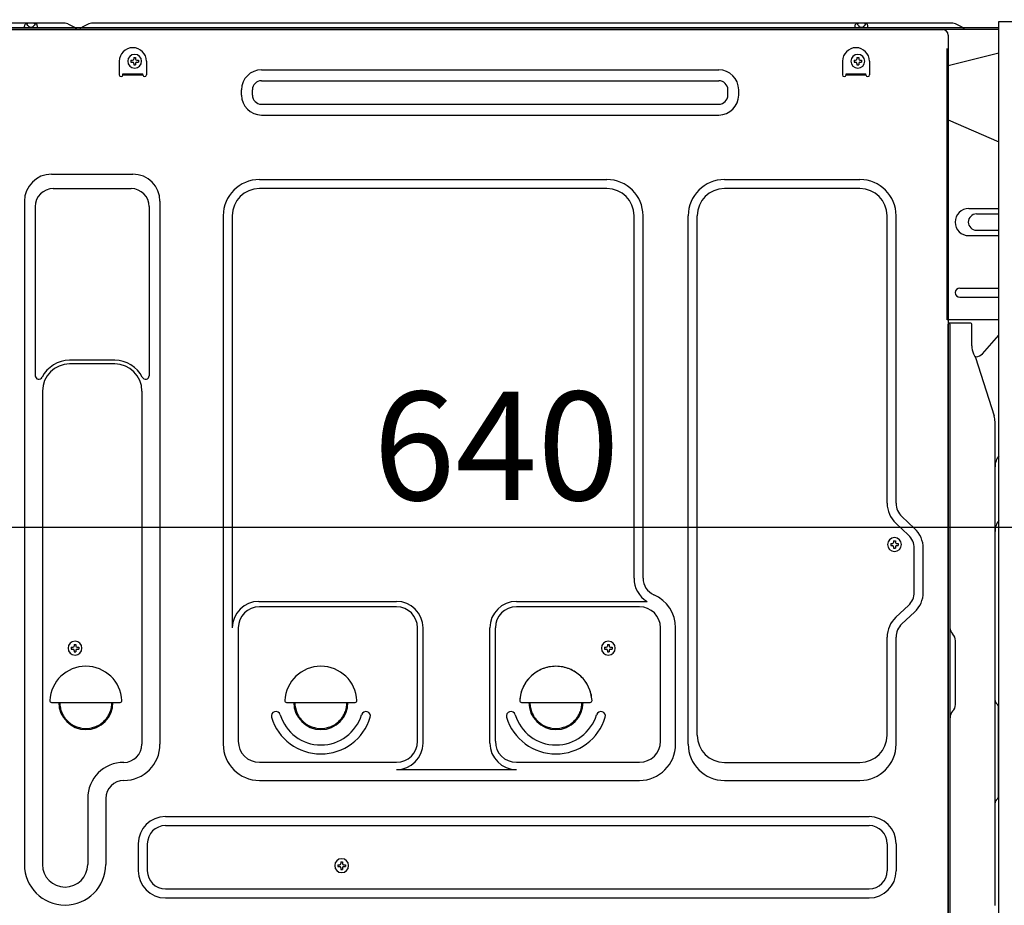
# Model space of a CAD drawing. Extents: x 55896 to 82369, y -11045 to -2175.
# Drawn here: x 64303 to 64847, y -8655 to -8165 of the extents above; entities that cross this region are included whole.
import ezdxf

# ---------------------------------------------------------------- set-up
doc = ezdxf.new("R2010")
doc.units = 0
doc.header["$LTSCALE"] = 50
doc.header["$MEASUREMENT"] = 0
for name, pattern in [('CENTERLINE', [30, 24, -1.5, 3, -1.5]), ('HIDDEN', [0.375, 0.25, -0.125]), ('HIDDENNEW0', [4.5, 3, -1.5])]:
    doc.linetypes.add(name, pattern=pattern)
doc.layers.get('0').update_dxf_attribs({"linetype": 'CONTINUOUS'})
doc.layers.get('DEFPOINTS').update_dxf_attribs({"color": 146, "linetype": 'CONTINUOUS'})
for name, color, linetype in [('120-キャビネット（外）', 7, 'CONTINUOUS'), ('121-キャビネット（中）', 253, 'HIDDEN'), ('150-機器', 8, 'CONTINUOUS'), ('166-寸法B', 11, 'CONTINUOUS')]:
    doc.layers.add(name, color=color, linetype=linetype)
doc.styles.add('KH001', font='txt')
doc.dimstyles.new('KH1xx030', dxfattribs={"dimscale": 30, "dimtxt": 2, "dimasz": 0.6, "dimexe": 0.3, "dimexo": 1.2, "dimgap": 0.5, "dimtad": 3, "dimdec": 1, "dimdsep": 46, "dimlunit": 6, "dimtxsty": 'KH001', "dimblk": 'DOT', "dimcen": 1, "dimdle": 1, "dimclrd": 256, "dimclre": 256, "dimclrt": 256, "dimadec": 0, "dimazin": 0, "dimtfac": 1, "dimtdec": 1, "dimtix": 1, "dimtmove": 2, "dimatfit": 3, "dimldrblk": 'CLOSEDBLANK', "dimfxl": 1, "dimtolj": 1, "dimtzin": 0, "dimlwd": -1, "dimlwe": -1, "dimarcsym": 0})

# ---------------------------------------------------------------- blocks, each defined once
blk = doc.blocks.new('_Dot')
at = {"color": 0, "linetype": 'ByBlock', "lineweight": -2}
blk.add_line((-0.5, 0), (-1, 0), dxfattribs=at)
at = {"color": 0, "linetype": 'ByBlock', "const_width": 0.5}
blk.add_lwpolyline([(-0.25, 0, 1), (0.25, 0, 1)], format="xyb", close=True, dxfattribs=at)
blk = doc.blocks.new('*D183')
at = {"layer": '166-寸法B', "transparency": 16777216}
for p, q in [((64886.31, -8205.89), (64886.31, -8454.69)), ((64246.31, -8236.89), (64246.31, -8454.69)), ((64264.31, -8445.69), (64868.31, -8445.69))]:
    blk.add_line(p, q, dxfattribs=at)
at = {"layer": 'DEFPOINTS', "color": 0, "transparency": 16777216}
for p in [(64886.31, -8169.89), (64246.31, -8200.89), (64886.31, -8445.69)]:
    blk.add_point(p, dxfattribs=at)
at = {"layer": '166-寸法B', "transparency": 16777216, "xscale": 18, "yscale": 18, "zscale": 18, "rotation": 180}
blk.add_blockref('_Dot', (64246.31, -8445.69), dxfattribs=at)
at = {"layer": '166-寸法B', "transparency": 16777216, "xscale": 18, "yscale": 18, "zscale": 18}
blk.add_blockref('_Dot', (64886.31, -8445.69), dxfattribs=at)
at = {"layer": '166-寸法B', "transparency": 16777216, "insert": (64566.31, -8400.69), "char_height": 60, "attachment_point": 5, "style": 'KH001'}
blk.add_mtext('\\A1;640', dxfattribs=at)
blk = doc.blocks.new('_ClosedBlank')
at = {"color": 0, "linetype": 'ByBlock', "lineweight": -2}
for p, q in [((-1, 0.167), (0, 0)), ((-1, 0.167), (-1, -0.167)), ((0, 0), (-1, -0.167))]:
    blk.add_line(p, q, dxfattribs=at)
blk = doc.blocks.new('A$C10992')
at = {"layer": '121-キャビネット（中）', "linetype": 'Continuous', "flags": 128}
for points in [[(-16, 0), (-16, -100), (0, -100), (0, 0)], [(-16, -1), (-16, -669), (-42, -669), (-42, -1)], [(0, -670), (0, -570), (-16, -570), (-16, -670)]]:
    blk.add_lwpolyline(points, close=True, dxfattribs=at)
blk = doc.blocks.new('A$C6700')
at = {"layer": '120-キャビネット（外）'}
blk.add_blockref('A$C10992', (0, 0), dxfattribs=at)
blk = doc.blocks.new('A$C17592')
at = {"layer": '121-キャビネット（中）'}
blk.add_blockref('A$C6700', (0, 0), dxfattribs=at)
blk = doc.blocks.new('A$C20359')
at = {"layer": '121-キャビネット（中）'}
blk.add_blockref('A$C17592', (0, 0), dxfattribs=at)

msp = doc.modelspace()

# ---------------------------------------------------------------- linework, layer by layer
at = {"layer": '150-機器', "color": 13, "linetype": 'Continuous'}
for p, q in [((64327.83, -8166.89), (64282.11, -8166.89)), ((64844.31, -8169.39), (64282.11, -8169.39)), ((64305.16, -8169.39), (64305.66, -8167.43)), ((64312.66, -8169.38), (64305.16, -8169.38)), ((64312.66, -8169.38), (64312.16, -8167.43)), ((64329.31, -8167.24), (64332.98, -8169.07)), ((64335.9, -8169.39), (64334.32, -8169.39)), ((64340.85, -8167.27), (64337.24, -8169.07)), ((64374.61, -8166.89), (64342.46, -8166.89)), ((64818.83, -8166.89), (64374.61, -8166.89)), ((64764.56, -8169.39), (64765.06, -8167.43)), ((64772.06, -8169.38), (64764.56, -8169.38)), ((64772.06, -8169.38), (64771.56, -8167.43)), ((64823.98, -8169.07), (64820.31, -8167.24)), ((64844.31, -8170.39), (64282.11, -8170.39)), ((64283.28, -8170.39), (64791.17, -8170.39)), ((64791.17, -8170.39), (64813.28, -8170.39)), ((64816.28, -8173.39), (64816.28, -8396.39)), ((64844.31, -8183.33), (64816.28, -8190.38)), ((64357.78, -8187.89), (64357.78, -8195.39)), ((64364.24, -8187.37), (64364.24, -8188.39)), ((64364.24, -8187.37), (64365.09, -8187.37)), ((64364.24, -8188.39), (64365.09, -8188.39)), ((64365.77, -8185.84), (64366.79, -8185.84)), ((64365.77, -8185.84), (64365.77, -8186.69)), ((64365.77, -8189.07), (64365.77, -8189.92)), ((64365.77, -8189.92), (64366.79, -8189.92)), ((64366.79, -8185.84), (64366.79, -8186.69)), ((64366.79, -8189.07), (64366.79, -8189.92)), ((64367.47, -8187.37), (64368.32, -8187.37)), ((64367.47, -8188.39), (64368.32, -8188.39)), ((64368.32, -8187.37), (64368.32, -8188.39)), ((64372.78, -8187.89), (64372.78, -8195.39)), ((64757.78, -8187.89), (64757.78, -8195.39)), ((64764.24, -8187.37), (64764.24, -8188.39)), ((64764.24, -8187.37), (64765.09, -8187.37)), ((64764.24, -8188.39), (64765.09, -8188.39)), ((64765.77, -8185.84), (64766.79, -8185.84)), ((64765.77, -8185.84), (64765.77, -8186.69)), ((64765.77, -8189.07), (64765.77, -8189.92)), ((64765.77, -8189.92), (64766.79, -8189.92)), ((64766.79, -8185.84), (64766.79, -8186.69)), ((64766.79, -8189.07), (64766.79, -8189.92)), ((64767.47, -8187.37), (64768.32, -8187.37)), ((64767.47, -8188.39), (64768.32, -8188.39)), ((64768.32, -8187.37), (64768.32, -8188.39)), ((64772.78, -8187.89), (64772.78, -8195.39)), ((64359.78, -8194.79), (64370.78, -8194.79)), ((64359.78, -8195.39), (64359.78, -8194.79)), ((64359.78, -8195.39), (64370.78, -8195.39)), ((64370.78, -8195.39), (64370.78, -8194.79)), ((64436.4, -8192.64), (64689.4, -8192.64)), ((64759.78, -8194.79), (64770.78, -8194.79)), ((64759.78, -8195.39), (64759.78, -8194.79)), ((64759.78, -8195.39), (64770.78, -8195.39)), ((64770.78, -8195.39), (64770.78, -8194.79)), ((64436.4, -8198.64), (64689.4, -8198.64)), ((64425.4, -8206.64), (64425.4, -8203.64)), ((64431.4, -8206.64), (64431.4, -8203.64)), ((64694.4, -8206.64), (64694.4, -8203.64)), ((64700.4, -8206.64), (64700.4, -8203.64)), ((64436.4, -8211.64), (64689.4, -8211.64)), ((64436.4, -8217.64), (64689.4, -8217.64)), ((64816.28, -8220.38), (64844.31, -8232.47)), ((64320.28, -8250.33), (64365.28, -8250.33)), ((64435.28, -8253.33), (64627.48, -8253.33)), ((64692.48, -8253.33), (64767.48, -8253.33)), ((64321.28, -8258.33), (64364.28, -8258.33)), ((64627.48, -8258.33), (64435.28, -8258.33)), ((64767.48, -8258.33), (64692.48, -8258.33)), ((64305.28, -8265.33), (64305.28, -8632.29)), ((64380.28, -8265.33), (64380.28, -8565.79)), ((64311.28, -8268.33), (64311.28, -8361.84)), ((64374.28, -8268.33), (64374.28, -8361.84)), ((64827.68, -8269.38), (64844.31, -8269.38)), ((64831.89, -8272.38), (64844.31, -8272.38)), ((64415.28, -8273.33), (64415.28, -8565.79)), ((64420.28, -8273.33), (64420.28, -8501.08)), ((64642.48, -8473.9), (64642.48, -8273.33)), ((64647.48, -8473.9), (64647.48, -8273.33)), ((64672.48, -8565.79), (64672.48, -8273.33)), ((64677.48, -8560.79), (64677.48, -8273.33)), ((64782.48, -8432.47), (64782.48, -8273.33)), ((64787.48, -8432.47), (64787.48, -8273.33)), ((64831.89, -8281.38), (64844.31, -8281.38)), ((64827.68, -8284.38), (64844.31, -8284.38)), ((64822.68, -8313.38), (64844.31, -8313.38)), ((64822.68, -8318.38), (64844.31, -8318.38)), ((64844.31, -8330.88), (64815.68, -8330.88)), ((64816.27, -8664.26), (64816.27, -8333.39)), ((64828.77, -8332.88), (64816.77, -8332.88)), ((64817.28, -8604.38), (64817.28, -8333.35)), ((64829.28, -8345.28), (64829.28, -8333.35)), ((64835.3, -8349.69), (64844.31, -8339.45)), ((64355.28, -8353.33), (64330.28, -8353.33)), ((64830.32, -8349.74), (64831.28, -8351.66)), ((64831.55, -8351.38), (64831.14, -8351.38)), ((64831.31, -8351.73), (64841.69, -8384.15)), ((64355.28, -8355.33), (64330.28, -8355.33)), ((64315.28, -8370.33), (64315.28, -8632.29)), ((64370.28, -8370.33), (64370.28, -8483.62)), ((64842.18, -8654.96), (64842.18, -8387.29)), ((64816.28, -8396.39), (64816.28, -8564.39)), ((64797.71, -8446.37), (64790.65, -8439.78)), ((64794.3, -8450.03), (64787.24, -8443.44)), ((64784.54, -8454.77), (64784.54, -8455.79)), ((64784.54, -8454.77), (64785.39, -8454.77)), ((64784.54, -8455.79), (64785.39, -8455.79)), ((64786.07, -8453.24), (64787.09, -8453.24)), ((64786.07, -8453.24), (64786.07, -8454.09)), ((64786.07, -8456.47), (64786.07, -8457.32)), ((64786.07, -8457.32), (64787.09, -8457.32)), ((64787.09, -8453.24), (64787.09, -8454.09)), ((64787.09, -8456.47), (64787.09, -8457.32)), ((64787.77, -8454.77), (64788.62, -8454.77)), ((64787.77, -8455.79), (64788.62, -8455.79)), ((64788.62, -8454.77), (64788.62, -8455.79)), ((64797.48, -8481.65), (64797.48, -8457.34)), ((64802.48, -8481.65), (64802.48, -8457.34)), ((64370.28, -8482.75), (64370.28, -8565.79)), ((64434.98, -8486.72), (64511.11, -8486.72)), ((64511.11, -8489.72), (64435.28, -8489.72)), ((64577.45, -8486.72), (64649.7, -8486.72)), ((64645.48, -8489.72), (64577.45, -8489.72)), ((64794.3, -8488.96), (64787.24, -8495.54)), ((64797.71, -8492.61), (64790.65, -8499.2)), ((64423.61, -8500.93), (64423.61, -8564.09)), ((64522.78, -8564.09), (64522.78, -8501.39)), ((64525.78, -8565.12), (64525.78, -8501.39)), ((64562.78, -8565.12), (64562.78, -8501.39)), ((64565.78, -8564.09), (64565.78, -8501.39)), ((64657.15, -8564.09), (64657.15, -8501.39)), ((64665.48, -8565.79), (64665.48, -8501.39)), ((64782.48, -8560.79), (64782.48, -8506.51)), ((64787.48, -8565.79), (64787.48, -8506.51)), ((64818.74, -8504.75), (64818.72, -8504.73)), ((64331.24, -8512.12), (64331.24, -8513.14)), ((64331.24, -8512.12), (64332.09, -8512.12)), ((64332.77, -8510.59), (64333.79, -8510.59)), ((64332.77, -8510.59), (64332.77, -8511.44)), ((64333.79, -8510.59), (64333.79, -8511.44)), ((64334.47, -8512.12), (64335.32, -8512.12)), ((64335.32, -8512.12), (64335.32, -8513.14)), ((64626.24, -8512.12), (64626.24, -8513.14)), ((64626.24, -8512.12), (64627.09, -8512.12)), ((64627.77, -8510.59), (64628.79, -8510.59)), ((64627.77, -8510.59), (64627.77, -8511.44)), ((64628.79, -8510.59), (64628.79, -8511.44)), ((64629.47, -8512.12), (64630.32, -8512.12)), ((64630.32, -8512.12), (64630.32, -8513.14)), ((64820.28, -8543.79), (64820.28, -8508.48)), ((64331.24, -8513.14), (64332.09, -8513.14)), ((64332.77, -8513.82), (64332.77, -8514.67)), ((64332.77, -8514.67), (64333.79, -8514.67)), ((64333.79, -8513.82), (64333.79, -8514.67)), ((64334.47, -8513.14), (64335.32, -8513.14)), ((64626.24, -8513.14), (64627.09, -8513.14)), ((64627.77, -8513.82), (64627.77, -8514.67)), ((64627.77, -8514.67), (64628.79, -8514.67)), ((64628.79, -8513.82), (64628.79, -8514.67)), ((64629.47, -8513.14), (64630.32, -8513.14)), ((64320.3, -8542.64), (64358.25, -8542.64)), ((64450.3, -8542.64), (64488.25, -8542.64)), ((64580.3, -8542.64), (64618.25, -8542.64)), ((64842.76, -8542.99), (64843.5, -8543.73)), ((64818.74, -8547.52), (64818.72, -8547.54)), ((64844.18, -8594.42), (64844.18, -8545.35)), ((64816.28, -8554.39), (64816.28, -8651.89)), ((64844.18, -8567.28), (64844.31, -8567.47)), ((64435.28, -8575.76), (64511.11, -8575.76)), ((64577.45, -8575.76), (64645.48, -8575.76)), ((64692.48, -8575.79), (64767.48, -8575.79)), ((64511.11, -8579.79), (64577.45, -8579.79)), ((64435.28, -8585.79), (64645.48, -8585.79)), ((64692.48, -8585.79), (64767.48, -8585.79)), ((64817.28, -8699.38), (64817.28, -8584.88)), ((64340.28, -8595.79), (64340.28, -8632.29)), ((64350.28, -8595.79), (64350.28, -8632.29)), ((64843.5, -8596.04), (64842.76, -8596.78)), ((64383.28, -8605.79), (64772.48, -8605.79)), ((64383.28, -8610.79), (64772.48, -8610.79)), ((64368.28, -8620.79), (64368.28, -8635.79)), ((64373.28, -8620.79), (64373.28, -8635.79)), ((64782.48, -8620.79), (64782.48, -8635.79)), ((64787.48, -8620.79), (64787.48, -8635.79)), ((64842.17, -8633.32), (64842.17, -8619.99)), ((64480.27, -8630.89), (64481.29, -8630.89)), ((64480.27, -8630.89), (64480.27, -8631.74)), ((64481.29, -8630.89), (64481.29, -8631.74)), ((64478.74, -8632.42), (64478.74, -8633.44)), ((64478.74, -8632.42), (64479.59, -8632.42)), ((64478.74, -8633.44), (64479.59, -8633.44)), ((64480.27, -8634.12), (64480.27, -8634.97)), ((64480.27, -8634.97), (64481.29, -8634.97)), ((64481.29, -8634.12), (64481.29, -8634.97)), ((64481.97, -8632.42), (64482.82, -8632.42)), ((64481.97, -8633.44), (64482.82, -8633.44)), ((64482.82, -8632.42), (64482.82, -8633.44)), ((64383.28, -8645.79), (64772.48, -8645.79)), ((64383.28, -8650.79), (64772.48, -8650.79)), ((64816.28, -8651.89), (64816.28, -8699.89))]:
    msp.add_line(p, q, dxfattribs=at)
at = {"layer": '150-機器', "color": 13, "linetype": 'HIDDENNEW0'}
for p, q in [((64307.16, -8168.04), (64306.66, -8167.14)), ((64311.16, -8167.14), (64310.66, -8168.04)), ((64766.56, -8168.04), (64766.06, -8167.14)), ((64770.56, -8167.14), (64770.06, -8168.04)), ((64815.68, -8330.88), (64815.68, -8173.88)), ((64816.28, -8173.88), (64816.28, -8330.88))]:
    msp.add_line(p, q, dxfattribs=at)
at = {"layer": '150-機器', "color": 13, "linetype": 'Continuous'}
for centre, radius, start, end in [((64308.91, -8176.89), 10, 71.0344, 108.9656), ((64327.83, -8170.19), 3.3, 63.4363, 90.0013), ((64334.32, -8166.39), 3, 243.4474, 270.0125), ((64335.9, -8166.39), 3, 269.9837, 296.5487), ((64342.46, -8170.49), 3.6, 89.9977, 116.5627), ((64768.31, -8176.89), 10, 71.0344, 108.9656), ((64818.83, -8170.19), 3.3, 63.4363, 90.0013), ((64825.32, -8166.39), 3, 243.4474, 270.0125), ((64813.28, -8173.39), 3, 0, 90), ((64365.28, -8187.89), 7.5, 0, 180), ((64366.28, -8187.88), 3.82, 0, 180), ((64765.28, -8187.89), 7.5, 0, 180), ((64766.28, -8187.88), 3.82, 0, 180), ((64366.28, -8187.88), 3.82, 180, 0), ((64365.09, -8186.69), 0.68, 270, 360), ((64365.09, -8189.07), 0.68, 360, 90), ((64367.47, -8186.69), 0.68, 180, 270), ((64367.47, -8189.07), 0.68, 90, 180), ((64766.28, -8187.88), 3.82, 180, 0), ((64765.09, -8186.69), 0.68, 270, 360), ((64765.09, -8189.07), 0.68, 360, 90), ((64767.47, -8186.69), 0.68, 180, 270), ((64767.47, -8189.07), 0.68, 90, 180), ((64358.78, -8195.39), 1, 180, 0), ((64371.78, -8195.39), 1, 180, 0), ((64436.4, -8203.64), 11, 90, 180), ((64689.4, -8203.64), 11, 0, 90), ((64758.78, -8195.39), 1, 180, 0), ((64771.78, -8195.39), 1, 180, 0), ((64436.4, -8203.64), 5, 90, 180), ((64689.4, -8203.64), 5, 0, 90), ((64436.4, -8206.64), 11, 180, 270), ((64436.4, -8206.64), 5, 180, 270), ((64689.4, -8206.64), 5, 270, 360), ((64689.4, -8206.64), 11, 270, 360), ((64320.28, -8265.33), 15, 90, 180), ((64365.28, -8265.33), 15, 0, 90), ((64435.28, -8273.33), 20, 90, 180), ((64627.48, -8273.33), 20, 0, 90), ((64692.48, -8273.33), 20, 90, 180), ((64767.48, -8273.33), 20, 0, 90), ((64321.28, -8268.33), 10, 90, 180), ((64364.28, -8268.33), 10, 0, 90), ((64435.28, -8273.33), 15, 90, 180), ((64627.48, -8273.33), 15, 0, 90), ((64692.48, -8273.33), 15, 90, 180), ((64767.48, -8273.33), 15, 0, 90), ((64827.68, -8276.88), 7.5, 90, 270), ((64831.89, -8276.88), 4.5, 90, 270), ((64822.68, -8315.88), 2.5, 90, 270), ((64816.77, -8333.39), 0.501, 0, 180), ((64828.77, -8333.38), 0.5, 0, 90), ((64839.28, -8345.28), 10, 179.9987, 206.4766), ((64330.28, -8370.33), 17, 89.9994, 153.474), ((64355.28, -8370.33), 17, 26.526, 90.0006), ((64830.84, -8351.89), 0.5, 17.8824, 26.6156), ((64831.54, -8346.38), 5, 270.0502, 318.6339), ((64330.28, -8370.33), 15, 90, 180), ((64355.28, -8370.33), 15, 0, 90), ((64313.28, -8361.84), 2, 180.0002, 333.4749), ((64372.28, -8361.84), 2, 206.5251, 359.9998), ((64831.88, -8387.29), 10.3, 359.9994, 17.7441), ((64852.18, -8412.29), 10, 141.8499, 179.9996), ((64797.48, -8432.47), 15, 180.0003, 226.9753), ((64797.48, -8432.47), 10, 180.0003, 226.9753), ((64787.48, -8457.34), 15, 0.0003, 46.9753), ((64852.18, -8448.01), 10, 141.8507, 180.0019), ((64786.58, -8455.28), 3.82, 0, 180), ((64787.48, -8457.34), 10, 0.0003, 46.9753), ((64786.58, -8455.28), 3.82, 180, 0), ((64785.39, -8454.09), 0.68, 270, 360), ((64785.39, -8456.47), 0.68, 360, 90), ((64787.77, -8454.09), 0.68, 180, 270), ((64787.77, -8456.47), 0.68, 90, 180), ((64657.48, -8473.9), 15, 180, 238.7631), ((64657.48, -8473.9), 10, 180.001, 246.4228), ((64645.48, -8501.39), 20, 359.9999, 66.4217), ((64787.48, -8481.65), 10, 313.0259, 0.0008), ((64787.48, -8481.65), 15, 313.0255, 0.0004), ((64434.98, -8501.42), 14.7, 90, 180), ((64435.28, -8501.39), 11.67, 90, 180), ((64511.11, -8501.39), 14.67, 0, 90), ((64511.11, -8501.39), 11.67, 0, 90), ((64577.45, -8501.39), 14.67, 90, 180), ((64577.45, -8501.39), 11.67, 90, 180), ((64645.48, -8501.39), 11.67, 0, 90), ((64797.48, -8506.51), 15, 133.0255, 180.0004), ((64797.48, -8506.51), 10, 133.0247, 179.9997), ((64822.27, -8501.21), 5, 180.001, 225.001), ((64814.97, -8508.48), 5.3, 359.9991, 44.9991), ((64333.28, -8512.63), 3.82, 0, 180), ((64332.09, -8511.44), 0.68, 270, 360), ((64334.47, -8511.44), 0.68, 180, 270), ((64628.28, -8512.63), 3.82, 0, 180), ((64627.09, -8511.44), 0.68, 270, 360), ((64629.47, -8511.44), 0.68, 180, 270), ((64333.28, -8512.63), 3.82, 180, 0), ((64332.09, -8513.82), 0.68, 360, 90), ((64334.47, -8513.82), 0.68, 90, 180), ((64628.28, -8512.63), 3.82, 180, 0), ((64627.09, -8513.82), 0.68, 360, 90), ((64629.47, -8513.82), 0.68, 90, 180), ((64339.28, -8542.64), 20, 3.017, 176.983), ((64469.28, -8542.64), 20, 3.017, 176.983), ((64599.28, -8542.64), 20, 3.017, 176.983), ((64320.3, -8541.64), 1, 176.9947, 270.0116), ((64339.28, -8542.64), 15, 180, 0), ((64358.25, -8541.64), 1, 269.9884, 3.0053), ((64450.3, -8541.64), 1, 176.9947, 270.0116), ((64469.28, -8542.64), 15, 180, 0), ((64488.25, -8541.64), 1, 269.9884, 3.0053), ((64580.3, -8541.64), 1, 176.9947, 270.0116), ((64599.28, -8542.64), 15, 180, 0), ((64618.25, -8541.64), 1, 269.9884, 3.0053), ((64814.98, -8543.79), 5.3, 314.9988, 359.9988), ((64844.18, -8541.57), 2, 179.9966, 224.9966), ((64841.88, -8545.36), 2.3, 0.0027, 45.0027), ((64444.38, -8550.14), 2.5, 16.7677, 196.7677), ((64469.28, -8542.64), 23.5, 196.7659, 343.2341), ((64494.17, -8550.14), 2.5, 343.2323, 163.2323), ((64574.38, -8550.14), 2.5, 16.7677, 196.7677), ((64599.28, -8542.64), 23.5, 196.7659, 343.2341), ((64624.17, -8550.14), 2.5, 343.2323, 163.2323), ((64822.28, -8551.06), 5, 135.0013, 180.0013), ((64469.28, -8542.64), 28.5, 196.764, 343.2343), ((64599.28, -8542.64), 28.5, 196.764, 343.2343), ((64692.48, -8560.79), 15, 180, 270), ((64767.48, -8560.79), 15, 270, 360), ((64360.28, -8565.79), 20, 270, 360), ((64360.28, -8565.79), 10, 270, 360), ((64435.28, -8565.79), 20, 180, 270), ((64435.28, -8564.09), 11.67, 180, 270), ((64511.11, -8564.09), 11.67, 270, 360), ((64511.11, -8565.12), 14.67, 270, 360), ((64577.45, -8565.12), 14.67, 180, 270), ((64577.45, -8564.09), 11.67, 180, 270), ((64645.48, -8564.09), 11.67, 270, 360), ((64645.48, -8565.79), 20, 270, 360), ((64692.48, -8565.79), 20, 180, 270), ((64767.48, -8565.79), 20, 270, 360), ((64360.28, -8595.79), 20, 90, 180), ((64360.28, -8595.79), 10, 90, 180), ((64844.18, -8598.2), 2, 135.0034, 180.0034), ((64841.88, -8594.42), 2.3, 315.0023, 0.0023), ((64383.28, -8620.79), 15, 90, 180), ((64772.48, -8620.79), 15, 0, 90), ((64383.28, -8620.79), 10, 90, 180), ((64772.48, -8620.79), 10, 0, 90), ((64327.78, -8632.29), 22.5, 180, 0), ((64327.78, -8632.29), 12.5, 180, 0), ((64480.78, -8632.93), 3.82, 0, 180), ((64479.59, -8631.74), 0.68, 270, 360), ((64481.97, -8631.74), 0.68, 180, 270), ((64383.28, -8635.79), 15, 180, 270), ((64383.28, -8635.79), 10, 180, 270), ((64480.78, -8632.93), 3.82, 180, 0), ((64479.59, -8634.12), 0.68, 360, 90), ((64481.97, -8634.12), 0.68, 90, 180), ((64772.48, -8635.79), 10, 270, 360), ((64772.48, -8635.79), 15, 270, 360)]:
    msp.add_arc(centre, radius, start, end, dxfattribs=at)
at = {"layer": '150-機器', "color": 13, "linetype": 'HIDDENNEW0'}
for centre, radius, start, end in [((64308.91, -8167.07), 2, 209.1245, 330.8752), ((64768.31, -8167.07), 2, 209.1245, 330.8752), ((64339.28, -8542.64), 14.4, 180, 0), ((64469.28, -8542.64), 14.4, 180, 0), ((64599.28, -8542.64), 14.4, 180, 0)]:
    msp.add_arc(centre, radius, start, end, dxfattribs=at)
at = {"layer": '150-機器', "color": 13, "linetype": 'CENTERLINE'}
msp.add_arc((64599.28, -8542.64), 20, 3.017, 176.983, dxfattribs=at)
at = {"layer": 'DEFPOINTS', "color": 13}
msp.add_point((64366.28, -8187.88), dxfattribs=at)

# ---------------------------------------------------------------- block references
at = {"layer": '121-キャビネット（中）'}
msp.add_blockref('A$C20359', (64886.31, -8164.88), dxfattribs=at)

# ---------------------------------------------------------------- dimensions: what is measured, and where the dimension line sits
at = {"layer": '166-寸法B'}
dim = msp.add_linear_dim(base=(64886.31, -8445.69), p1=(64246.31, -8200.89), p2=(64886.31, -8169.89), dimstyle='KH1xx030', dxfattribs=at)
dim.commit()
dim.dimension.update_dxf_attribs({"geometry": '*D183', "text_midpoint": (64566.31, -8400.69)})

doc.saveas('drawing.dxf')
